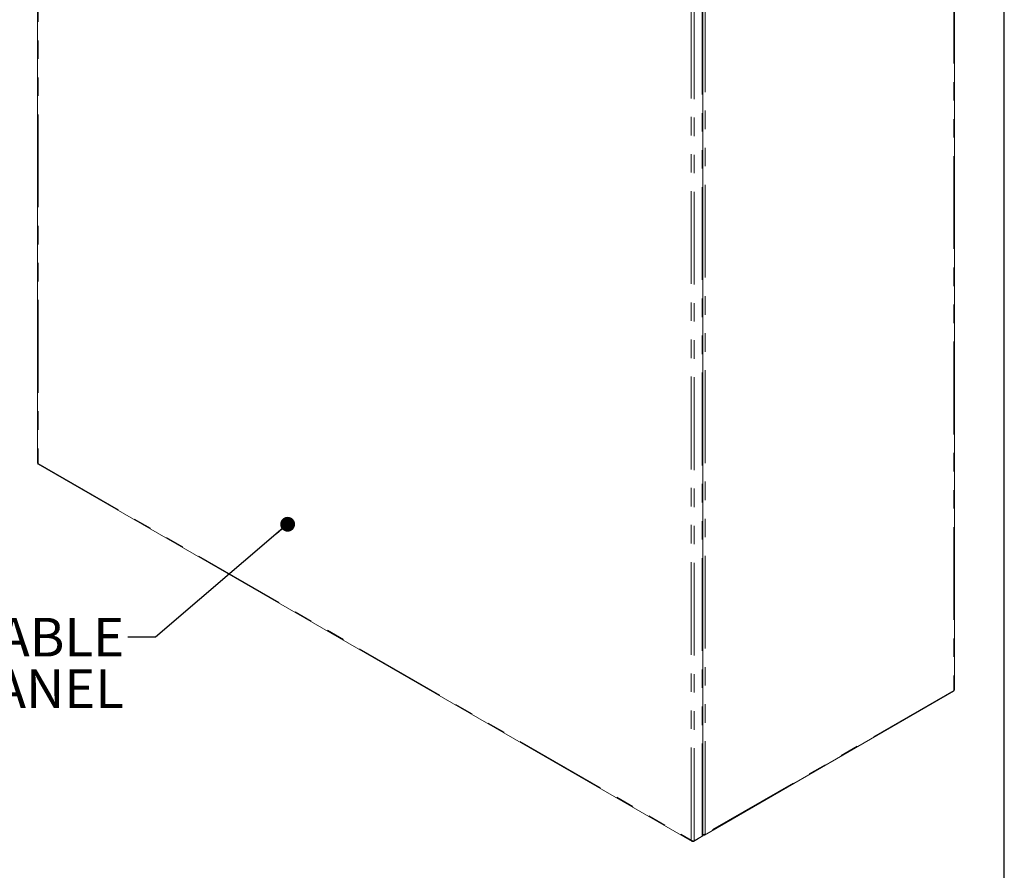
# Model space of a CAD drawing. Units: inches. Extents: x 4 to 128, y 5 to 98.
# Drawn here: x 96 to 128, y 42 to 70 of the extents above; entities that cross this region are included whole.
import ezdxf

# ---------------------------------------------------------------- set-up
doc = ezdxf.new("R2010")
doc.units = ezdxf.units.IN
doc.header["$LTSCALE"] = 12
doc.header["$MEASUREMENT"] = 0
doc.linetypes.add('PHANTOM', pattern=[0.5, 0.25, -0.05, 0.05, -0.05, 0.05, -0.05])
doc.styles.add('SLDTEXTSTYLE1', font='ARIAL.TTF', dxfattribs={"width": 0.948})
doc.styles.get("Standard").update_dxf_attribs({"font": 'ARIAL.TTF'})
doc.dimstyles.new('SLDDIMSTYLE1', dxfattribs={"dimtxt": 0.18, "dimasz": 0.48, "dimexe": 0, "dimexo": 0.0625, "dimgap": 0, "dimtad": 0, "dimtih": 1, "dimtoh": 1, "dimdec": 0, "dimrnd": 1e-09, "dimzin": 0, "dimdsep": 46, "dimtxsty": 'Standard', "dimblk1": 'DOT', "dimblk2": 'DOT', "dimsah": 1, "dimcen": 0.09, "dimadec": 0, "dimazin": 0, "dimtfac": 0.48, "dimtdec": 0, "dimtofl": 0, "dimtmove": 0, "dimatfit": 3, "dimldrblk": 'DOT', "dimfxl": 0, "dimfrac": 2, "dimtolj": 1, "dimtzin": 0, "dimarcsym": 0})

# ---------------------------------------------------------------- blocks, each defined once
blk = doc.blocks.new('SW_NOTE_0')
at = {"color": 0, "linetype": 'Continuous', "lineweight": 0, "char_height": 1.25, "attachment_point": 3, "style": 'SLDTEXTSTYLE1'}
for s, insert in [('REMOVABLE', (-0.118, 0.626)), ('FRONT PANEL', (-0.125, -1.041))]:
    blk.add_mtext(s, dxfattribs=dict(at, insert=insert))
blk = doc.blocks.new('_DOT')
at = {"color": 0, "linetype": 'ByBlock', "lineweight": -2}
blk.add_line((-0.5, 0), (-1, 0), dxfattribs=at)
at = {"color": 0, "linetype": 'ByBlock', "const_width": 0.5}
blk.add_lwpolyline([(-0.25, 0, 1), (0.25, 0, 1)], format="xyb", close=True, dxfattribs=at)

msp = doc.modelspace()

# ---------------------------------------------------------------- linework, layer by layer
at = {"color": 7, "linetype": 'Continuous', "lineweight": 30}
msp.add_line((127.5, 4.5), (127.5, 97.5), dxfattribs=at)
at = {"color": 7, "linetype": 'Continuous', "lineweight": 15}
for p, q in [((96.242, 84.95), (96.242, 55.641)), ((125.885, 48.293), (125.885, 77.603)), ((117.754, 43.588), (117.754, 72.919)), ((96.266, 55.6), (117.404, 43.397)), ((117.805, 43.601), (125.862, 48.252)), ((117.762, 43.599), (117.762, 43.613)), ((117.447, 43.395), (117.754, 43.572)), ((117.447, 43.395), (117.447, 43.409)), ((117.475, 43.411), (117.734, 43.561)), ((117.762, 43.599), (117.754, 43.604)), ((117.754, 43.586), (117.754, 43.572))]:
    msp.add_line(p, q, dxfattribs=at)
at = {"color": 8, "linetype": 'PHANTOM', "lineweight": 0}
for p, q in [((96.262, 84.912), (96.262, 55.625)), ((125.866, 77.564), (125.866, 48.277)), ((117.828, 43.637), (117.828, 72.924)), ((117.381, 43.433), (117.381, 72.72)), ((117.475, 43.411), (117.475, 72.742)), ((117.734, 43.561), (117.734, 72.892)), ((96.262, 55.625), (117.381, 43.433)), ((125.866, 48.277), (117.828, 43.637))]:
    msp.add_line(p, q, dxfattribs=at)
at = {"color": 7, "linetype": 'Continuous', "lineweight": 15}
msp.add_arc((117.72, 43.591), 0.0334, 294.3749, 354.3074, dxfattribs=at)
for points, knots in [([(96.262, 55.625), (96.257, 55.627), (96.247, 55.63), (96.241, 55.637), (96.243, 55.64), (96.243, 55.641)], [0, 0, 0, 0, 0.444384, 0.888829, 1, 1, 1, 1]), ([(96.266, 55.601), (96.264, 55.602), (96.26, 55.605), (96.259, 55.614), (96.261, 55.622), (96.262, 55.625)], [0, 0, 0, 0, 0.332789, 0.776455, 1, 1, 1, 1]), ([(125.861, 48.253), (125.863, 48.254), (125.867, 48.257), (125.868, 48.267), (125.867, 48.275), (125.866, 48.277)], [0, 0, 0, 0, 0.332787, 0.776448, 1, 1, 1, 1]), ([(125.866, 48.277), (125.871, 48.279), (125.88, 48.283), (125.886, 48.289), (125.885, 48.293), (125.885, 48.293)], [0, 0, 0, 0, 0.444403, 0.888826, 1, 1, 1, 1]), ([(117.754, 43.612), (117.761, 43.612), (117.775, 43.613), (117.799, 43.619), (117.817, 43.628), (117.825, 43.635), (117.828, 43.637)], [0, 0, 0, 0, 0.280146, 0.567641, 0.855138, 1, 1, 1, 1]), ([(117.828, 43.637), (117.826, 43.63), (117.822, 43.617), (117.809, 43.603), (117.792, 43.595), (117.776, 43.595), (117.765, 43.598), (117.762, 43.599)], [0, 0, 0, 0, 0.222016, 0.444052, 0.666083, 0.888124, 1, 1, 1, 1]), ([(117.475, 43.411), (117.469, 43.41), (117.457, 43.407), (117.434, 43.409), (117.41, 43.415), (117.392, 43.424), (117.384, 43.431), (117.381, 43.433)], [0, 0, 0, 0, 0.222016, 0.444052, 0.666083, 0.888124, 1, 1, 1, 1]), ([(117.381, 43.433), (117.381, 43.429), (117.383, 43.425), (117.385, 43.418), (117.387, 43.415), (117.391, 43.409), (117.393, 43.406), (117.398, 43.401), (117.401, 43.399), (117.407, 43.395), (117.41, 43.394), (117.417, 43.392), (117.421, 43.392), (117.431, 43.391), (117.439, 43.392), (117.447, 43.395)], [0, 0, 0, 0, 0.125, 0.125, 0.25, 0.25, 0.375, 0.375, 0.5, 0.5, 0.625, 0.625, 0.75, 0.75, 1, 1, 1, 1])]:
    msp.add_open_spline(points, degree=3, knots=knots, dxfattribs=at)

# ---------------------------------------------------------------- block references
at = {"color": 7, "linetype": 'Continuous', "lineweight": 0}
msp.add_blockref('SW_NOTE_0', (99.164, 50.003), dxfattribs=at)

# ---------------------------------------------------------------- leaders
msp.add_leader([(104.331, 53.657), (100.064, 50.003), (99.164, 50.003)], dimstyle='SLDDIMSTYLE1', dxfattribs=at)

doc.saveas('drawing.dxf')
